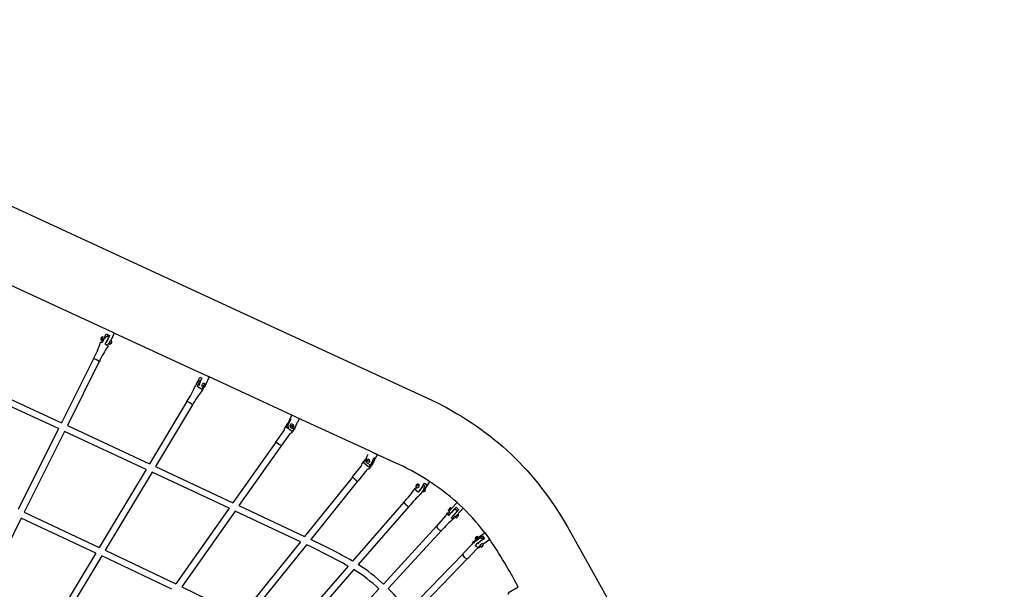
# Model space of a CAD drawing. Units: millimetres. Extents: x 157293 to 198449, y 2355 to 19360.
# Drawn here: x 189566 to 192510, y 13143 to 14846 of the extents above; entities that cross this region are included whole.
import ezdxf

# ---------------------------------------------------------------- set-up
doc = ezdxf.new("R2010")
doc.units = ezdxf.units.MM
doc.header["$LTSCALE"] = 5080
doc.header["$MEASUREMENT"] = 0
doc.layers.add('EN$DIMS', color=70, linetype='Continuous', true_color=0x7fff00)
doc.layers.add('RIPPLE 2D', color=7, linetype='Continuous', true_color=0x000000)
doc.styles.add('Arial', font='arial.ttf')
doc.dimstyles.new('EN RC DIMS', dxfattribs={"dimtxt": 400, "dimasz": 250, "dimexe": 150, "dimexo": 150, "dimgap": 250, "dimtad": 0, "dimtih": 1, "dimtoh": 1, "dimzin": 1, "dimdsep": 46, "dimtxsty": 'Arial', "dimcen": 150, "dimazin": 0, "dimtfac": 1, "dimtdec": 4, "dimtix": 1, "dimtmove": 1, "dimatfit": 3, "dimfxl": 0, "dimtolj": 1, "dimtzin": 1, "dimarcsym": 0})

# ---------------------------------------------------------------- blocks, each defined once
blk = doc.blocks.new('*D1')
at = {"layer": 'Defpoints', "color": 0}
for p in [(195177.5, 19097.9), (195177.5, 11155.2), (157292.8, 9666)]:
    blk.add_point(p, dxfattribs=at)
at = {"layer": 'EN$DIMS', "color": 0, "lineweight": -2}
for p, q in [((157292.8, 9816), (157292.8, 19247.9)), ((195177.5, 11305.2), (195177.5, 19247.9)), ((157542.8, 19097.9), (174845.2, 19097.9)), ((194927.5, 19097.9), (177625.2, 19097.9))]:
    blk.add_line(p, q, dxfattribs=at)
at = {"layer": 'EN$DIMS', "color": 0}
for points in [[(157542.8, 19139.5), (157542.8, 19056.2), (157292.8, 19097.9)], [(194927.5, 19056.2), (194927.5, 19139.5), (195177.5, 19097.9)]]:
    blk.add_solid(points, dxfattribs=at)
at = {"layer": 'EN$DIMS', "color": 0, "insert": (176235.2, 19097.9), "char_height": 400, "attachment_point": 5, "style": 'Arial'}
blk.add_mtext('\\A1;37884.79', dxfattribs=at)
blk = doc.blocks.new('*D2')
at = {"layer": 'Defpoints', "color": 0}
for p in [(188673.9, 17503.2), (187640.6, 3173.6), (197313.4, 3173.6)]:
    blk.add_point(p, dxfattribs=at)
at = {"layer": 'EN$DIMS', "color": 0, "lineweight": -2}
for p, q in [((188823.9, 17503.2), (197463.4, 17503.2)), ((197313.4, 17253.2), (197313.4, 10792.6)), ((197313.4, 3423.6), (197313.4, 9884.2)), ((187790.6, 3173.6), (197463.4, 3173.6))]:
    blk.add_line(p, q, dxfattribs=at)
at = {"layer": 'EN$DIMS', "color": 0}
for points in [[(197355.1, 17253.2), (197271.7, 17253.2), (197313.4, 17503.2)], [(197271.7, 3423.6), (197355.1, 3423.6), (197313.4, 3173.6)]]:
    blk.add_solid(points, dxfattribs=at)
at = {"layer": 'EN$DIMS', "color": 0, "insert": (197313.4, 10338.4), "char_height": 400, "attachment_point": 5, "style": 'Arial'}
blk.add_mtext('\\A1;14329.59', dxfattribs=at)

msp = doc.modelspace()

# ---------------------------------------------------------------- linework, layer by layer
at = {"layer": 'RIPPLE 2D'}
for p, q in [((189825.868, 13919.598), (188795.016, 14395.389)), ((189815.353, 13886.048), (189824.636, 13906.767)), ((189824.636, 13906.767), (189834.276, 13902.316)), ((189824.739, 13899.614), (189829.884, 13898.463)), ((189834.276, 13902.316), (189824.801, 13880.158)), ((189830.572, 13917.408), (189825.864, 13919.591)), ((189829.969, 13904.329), (189827.627, 13899.253)), ((189829.884, 13898.463), (189831.944, 13897.261)), ((189831.344, 13917.051), (189830.572, 13917.408)), ((189838.485, 13913.755), (189831.344, 13917.051)), ((189839.177, 13913.436), (189838.485, 13913.755)), ((189848.563, 13909.117), (189838.505, 13887.32)), ((189847.445, 13909.628), (189839.177, 13913.436)), ((189847.586, 13909.563), (189847.445, 13909.628)), ((189848.168, 13909.296), (189847.586, 13909.563)), ((189848.39, 13909.195), (189848.168, 13909.296)), ((189848.476, 13909.156), (189848.39, 13909.195)), ((190109.525, 13788.675), (189848.479, 13909.162)), ((189812.527, 13880.388), (189807.873, 13881.507)), ((189814.224, 13888.071), (189810.719, 13881.051)), ((189811.697, 13889.263), (189814.718, 13895.553)), ((189811.784, 13889.197), (189811.697, 13889.263)), ((189812.048, 13889.076), (189811.784, 13889.197)), ((189812.048, 13889.076), (189814.779, 13895.502)), ((189814.718, 13895.553), (189814.803, 13895.514)), ((189821.291, 13876.341), (189829.556, 13892.086)), ((189830.222, 13870.308), (189821.291, 13876.341)), ((189830.547, 13877.111), (189828.165, 13872.34)), ((189833.164, 13877.822), (189830.547, 13877.111)), ((189833.414, 13879.21), (189833.162, 13879.326)), ((189836.289, 13885.593), (189836.348, 13885.565)), ((189838.432, 13878.013), (189838.582, 13879.587)), ((189839.392, 13878.661), (189838.432, 13878.013)), ((189838.532, 13879.058), (189839.392, 13878.661)), ((189838.552, 13887.301), (189840.504, 13886.09)), ((189838.582, 13879.587), (189839.692, 13881.81)), ((189838.588, 13887.282), (189838.7, 13887.188)), ((189840.502, 13880.883), (189839.392, 13878.661)), ((189839.468, 13881.361), (189840.502, 13880.883)), ((189839.692, 13881.81), (189840.652, 13882.458)), ((189840.652, 13882.458), (189840.502, 13880.883)), ((189786.513, 13832.569), (189690.815, 13640.893)), ((189803.96, 13823.859), (189708.518, 13632.697)), ((190127.68, 13780.292), (190109.523, 13788.669)), ((190131.519, 13778.504), (190127.68, 13780.292)), ((190130.498, 13778.995), (190129.216, 13779.586)), ((189440.75, 13756.234), (189690.815, 13640.893)), ((190096.262, 13759.888), (190098.038, 13763.365)), ((190096.94, 13749.408), (190104.614, 13761.866)), ((190096.989, 13761.096), (190104.603, 13777.561)), ((190104.6, 13768.159), (190107.799, 13768.695)), ((190104.603, 13777.561), (190110.621, 13774.797)), ((190115.476, 13751.851), (190116.76, 13753.986)), ((190116.265, 13749.797), (190115.476, 13751.851)), ((190116.697, 13750.632), (190115.955, 13750.603)), ((190118.338, 13749.878), (190116.269, 13749.798)), ((190117.981, 13752.767), (190116.697, 13750.632)), ((190116.697, 13750.632), (190118.338, 13749.878)), ((190116.76, 13753.986), (190118.833, 13754.067)), ((190117.502, 13754.015), (190117.981, 13752.767)), ((190117.865, 13758.39), (190119.152, 13757.718)), ((190117.981, 13752.767), (190119.622, 13752.013)), ((190119.622, 13752.013), (190118.338, 13749.878)), ((190118.833, 13754.067), (190119.622, 13752.013)), ((190132.187, 13778.184), (190121.261, 13754.559)), ((190379.32, 13664.15), (190130.538, 13778.977)), ((189682.101, 13623.439), (189433.457, 13738.125)), ((190112.477, 13738.985), (190096.94, 13749.408)), ((190113.627, 13746.227), (190110.468, 13740.976)), ((190116.922, 13747.009), (190112.329, 13739.373)), ((190113.627, 13746.227), (190113.769, 13746.213)), ((190116.837, 13746.949), (190113.769, 13746.213)), ((190065.831, 13704.6), (189953.928, 13518.563)), ((190082.541, 13694.549), (189971.693, 13510.264)), ((190374.254, 13653.108), (190379.304, 13664.153)), ((190392.232, 13658.18), (190379.318, 13664.147)), ((190379.629, 13664.023), (190379.955, 13663.88)), ((189708.518, 13632.697), (189953.928, 13518.563)), ((190362.305, 13627.655), (190369.86, 13638.326)), ((190369.008, 13640.147), (190374.808, 13652.832)), ((190374.26, 13653.105), (190376.195, 13652.181)), ((190377.85, 13630.84), (190379.293, 13632.881)), ((190379.293, 13632.881), (190381.761, 13632.658)), ((190381.46, 13632.685), (190382.413, 13630.581)), ((190381.761, 13632.658), (190382.787, 13630.395)), ((190382.499, 13636.235), (190383.415, 13635.698)), ((190382.833, 13636.054), (190383.281, 13635.765)), ((190383.283, 13635.764), (190383.704, 13635.435)), ((190396.419, 13642.951), (190396.983, 13642.711)), ((190402.042, 13653.76), (190396.99, 13642.711)), ((190611.838, 13556.832), (190398.97, 13655.081)), ((189682.101, 13623.439), (189561.488, 13381.859)), ((189699.804, 13615.243), (189579.178, 13373.637)), ((189943.822, 13501.761), (189699.804, 13615.243)), ((190380.798, 13614.5), (190362.305, 13627.655)), ((190378.876, 13628.576), (190377.85, 13630.84)), ((190380.971, 13628.54), (190378.791, 13628.737)), ((190381.345, 13628.354), (190378.876, 13628.576)), ((190387.085, 13623.394), (190380.798, 13614.5)), ((190382.413, 13630.581), (190380.971, 13628.54)), ((190380.971, 13628.54), (190381.345, 13628.354)), ((190382.787, 13630.395), (190381.345, 13628.354)), ((190382.413, 13630.581), (190382.787, 13630.395)), ((190331.888, 13583.052), (190203.637, 13401.626)), ((190347.755, 13571.717), (190221.569, 13393.211)), ((190347.893, 13571.643), (190347.738, 13571.728)), ((190347.811, 13571.796), (190347.755, 13571.717)), ((190634.453, 13546.269), (190619.6, 13553.269)), ((190634.471, 13546.26), (190629.324, 13535.259)), ((190592.812, 13522.321), (190599.943, 13531.185)), ((190609.471, 13508.24), (190592.812, 13522.321)), ((190592.812, 13522.321), (190594.865, 13520.585)), ((190603.255, 13527.07), (190604.817, 13529.013)), ((190604.106, 13526.66), (190603.255, 13527.07)), ((190604.047, 13524.769), (190603.255, 13527.07)), ((190606.403, 13524.409), (190604.047, 13524.769)), ((190604.106, 13526.66), (190605.669, 13528.602)), ((190604.797, 13524.654), (190604.106, 13526.66)), ((190605.669, 13528.602), (190604.817, 13529.013)), ((190604.817, 13529.013), (190607.173, 13528.653)), ((190605.669, 13528.602), (190607.275, 13528.358)), ((190607.966, 13526.352), (190606.403, 13524.409)), ((190607.173, 13528.653), (190607.966, 13526.352)), ((190619.797, 13523.344), (190609.471, 13508.24)), ((190612.311, 13506.873), (190620.187, 13516.662)), ((190620.943, 13517.614), (190619.124, 13515.341)), ((190629.218, 13535.3), (190622.369, 13520.662)), ((190626.076, 13536.765), (190627.659, 13536.026)), ((190626.094, 13536.804), (190629.317, 13535.262)), ((189943.822, 13501.761), (189803.46, 13268.412)), ((189961.586, 13493.463), (189821.171, 13260.025)), ((190192.203, 13385.451), (189961.586, 13493.463)), ((189971.693, 13510.264), (190203.637, 13401.626)), ((190561.169, 13478.701), (190417.882, 13300.596)), ((190576.362, 13466.477), (190435.964, 13291.964)), ((190752.041, 13453.802), (190753.652, 13455.647)), ((190755.208, 13454.66), (190753.652, 13455.647)), ((190753.652, 13455.647), (190755.223, 13455.442)), ((190755.223, 13455.442), (190755.184, 13453.393)), ((190772.694, 13477.022), (190770.622, 13478.319)), ((190784.071, 13455.452), (190770.898, 13436.254)), ((190791.714, 13464.982), (190772.694, 13477.022)), ((190776.614, 13460.178), (190784.071, 13455.452)), ((190781.813, 13471.266), (190780.726, 13471.953)), ((190749.575, 13445.105), (190751.84, 13447.699)), ((190749.575, 13445.105), (190750.268, 13444.086)), ((190752.835, 13447.027), (190750.268, 13444.086)), ((190752.002, 13451.753), (190752.041, 13453.802)), ((190753.573, 13451.548), (190752.002, 13451.753)), ((190754.075, 13452.513), (190752.041, 13453.802)), ((190755.184, 13453.393), (190753.573, 13451.548)), ((190754.067, 13452.114), (190754.075, 13452.513)), ((190754.075, 13452.513), (190755.192, 13453.792)), ((190769.459, 13448.86), (190757.683, 13433.181)), ((190775.579, 13439.385), (190775.083, 13438.766)), ((190775.474, 13453.321), (190776.201, 13452.111)), ((190776.21, 13440.564), (190776.087, 13440.274)), ((190778.796, 13444.505), (190779.042, 13444.177)), ((190714.652, 13403.297), (190561.133, 13227.477)), ((190856.516, 13383.416), (190873.882, 13402.429)), ((190874.575, 13401.796), (190877.389, 13399.226)), ((190874.871, 13401.552), (190877.223, 13399.423)), ((189579.178, 13373.637), (189803.46, 13268.412)), ((190192.203, 13385.451), (190032.365, 13159.339)), ((190210.135, 13377.036), (190050.199, 13150.786)), ((190405.319, 13284.98), (190210.135, 13377.036)), ((190221.569, 13393.211), (190417.882, 13300.596)), ((190729.34, 13390.471), (190577.988, 13217.133)), ((190725.828, 13392.016), (190729.822, 13390.642)), ((190840.532, 13362.36), (190842.673, 13368.359)), ((190842.673, 13368.359), (190845.574, 13371.514)), ((190851.276, 13373.644), (190845.913, 13367.825)), ((190849.236, 13376.184), (190848.33, 13381.139)), ((190848.405, 13381.225), (190848.726, 13381.573)), ((190866.891, 13383.669), (190848.709, 13363.614)), ((190848.726, 13381.573), (190849.981, 13382.979)), ((190849.073, 13381.905), (190848.726, 13381.573)), ((190849.691, 13382.575), (190849.073, 13381.905)), ((190857.128, 13384.788), (190849.243, 13376.186)), ((190849.981, 13382.979), (190851.584, 13384.718)), ((190850.034, 13382.932), (190849.981, 13382.979)), ((190851.649, 13377.366), (190850.969, 13377.987)), ((190851.161, 13376.795), (190856.517, 13383.416)), ((190851.276, 13373.644), (190851.161, 13376.796)), ((190851.602, 13377.408), (190851.223, 13376.905)), ((190851.584, 13384.718), (190851.931, 13385.051)), ((190851.622, 13384.683), (190851.584, 13384.718)), ((190851.644, 13384.796), (190852.084, 13385.264)), ((190854.102, 13370.294), (190870.94, 13388.609)), ((190855.689, 13383.156), (190856.206, 13382.684)), ((190856.093, 13356.871), (190874.294, 13376.922)), ((190856.448, 13383.29), (190856.163, 13382.723)), ((190857.415, 13373.168), (190857.158, 13373.521)), ((190863.396, 13379.833), (190857.415, 13373.168)), ((190861.289, 13378.042), (190861.599, 13377.759)), ((190861.443, 13377.901), (190866.844, 13383.63)), ((190879.061, 13381.192), (190862.256, 13362.894)), ((190865.203, 13366.171), (190869.798, 13371.261)), ((190866.913, 13383.68), (190871.31, 13381.079)), ((190876.325, 13367.256), (190868.44, 13358.655)), ((190869.038, 13370.965), (190869.325, 13370.703)), ((190869.193, 13370.824), (190878.843, 13381.39)), ((190869.683, 13371.166), (190869.278, 13370.746)), ((190870.94, 13388.609), (190879.061, 13381.192)), ((190871.31, 13381.079), (190874.298, 13376.936)), ((190892.099, 13385.304), (190874.976, 13366.557)), ((190876.525, 13367.513), (190877.431, 13362.558)), ((190883.112, 13394), (190883.204, 13393.857)), ((189570.464, 13356.184), (189449.836, 13114.574)), ((189793.359, 13251.619), (189570.464, 13356.184)), ((190812.901, 13332.372), (190840.532, 13362.36)), ((190865.654, 13360.472), (190860.253, 13354.61)), ((190865.294, 13366.119), (190864.853, 13366.378)), ((190868.867, 13360.625), (190865.654, 13360.472)), ((190868.466, 13358.706), (190870.071, 13360.542)), ((190874.976, 13366.558), (190868.867, 13360.626)), ((190870.118, 13360.498), (190869.438, 13361.12)), ((190874.722, 13365.517), (190873.323, 13363.943)), ((190874.149, 13359.004), (190874.177, 13358.979)), ((190874.322, 13366.14), (190874.835, 13365.67)), ((190874.837, 13365.669), (190874.837, 13365.669)), ((190812.596, 13331.672), (190653.444, 13158.974)), ((190826.936, 13318.458), (190667.598, 13145.558)), ((190970.321, 13294.25), (190957.574, 13312.637)), ((190405.319, 13284.98), (190228.144, 13064.753)), ((190929.366, 13288.457), (190922.663, 13281.522)), ((190930.064, 13288.517), (190949.468, 13303.167)), ((190935.233, 13297.527), (190930.082, 13293.492)), ((190934.401, 13300.966), (190937.742, 13299.016)), ((190935.529, 13297.496), (190935.233, 13297.527)), ((190948.062, 13278.732), (190943.028, 13275.112)), ((190946.118, 13296.209), (190950.193, 13292.48)), ((190949.468, 13303.167), (190955.291, 13294.781)), ((190953.984, 13296.131), (190949.676, 13293.172)), ((190953.984, 13296.131), (190950.012, 13302.32)), ((190950.193, 13292.48), (190950.725, 13291.644)), ((190971.729, 13292.031), (190952, 13278.48)), ((190955.033, 13294.604), (190953.984, 13296.131)), ((190971.729, 13292.031), (190971.016, 13293.194)), ((189793.359, 13251.619), (189652.996, 13018.268)), ((189821.171, 13260.025), (190032.365, 13159.339)), ((190423.407, 13276.355), (190246.088, 13055.948)), ((190891.14, 13249.271), (190918.482, 13277.896)), ((190933.201, 13263.657), (190905.521, 13235.37)), ((190933.288, 13263.678), (190933.125, 13263.681)), ((190940.769, 13268.238), (190933.288, 13263.678)), ((190941.425, 13272.875), (190936.684, 13267.969)), ((190941.785, 13273.056), (190940.625, 13273.365)), ((190941.625, 13273.081), (190941.425, 13272.875)), ((190948.464, 13273.203), (190946.9, 13271.585)), ((190946.9, 13271.585), (190947.36, 13270.772)), ((190947.36, 13270.772), (190949.383, 13271.576)), ((190948.342, 13273.076), (190949.383, 13271.576)), ((190950.487, 13274.007), (190948.464, 13273.203)), ((190949.383, 13271.576), (190950.946, 13273.194)), ((190950.405, 13273.974), (190950.946, 13273.194)), ((190950.946, 13273.194), (190950.487, 13274.007)), ((189811.07, 13243.233), (189670.644, 13009.777)), ((190020.947, 13143.187), (189811.07, 13243.233)), ((190890.647, 13248.4), (190727.286, 13079.4)), ((190904.667, 13234.848), (190739.11, 13063.575)), ((190548.083, 13212.532), (190359.152, 12996.156)), ((190565.01, 13202.27), (190375.888, 12985.675)), ((190050.199, 13150.786), (190228.144, 13064.753)), ((190640.229, 13144.635), (190444.522, 12932.27))]:
    msp.add_line(p, q, dxfattribs=at)
for points in [[(189226.14, 14434.191), (190277.301, 13949.025), (190810.893, 13702.266), (190842.056, 13686.128), (190857.271, 13677.742), (190872.335, 13669.089), (190887.136, 13660.23), (190901.773, 13651.103), (190916.149, 13641.765), (190930.347, 13632.159), (190944.279, 13622.344), (190958.02, 13612.265), (190971.502, 13601.975), (190984.783, 13591.421), (190997.855, 13580.61), (191010.71, 13569.548), (191023.672, 13557.937), (191036.397, 13546.067), (191048.199, 13534.614), (191059.78, 13522.938), (191071.511, 13510.648), (191083.003, 13498.13), (191094.249, 13485.391), (191105.245, 13472.438), (191116.067, 13459.193), (191126.637, 13445.746), (191137.02, 13432.018), (191147.147, 13418.102), (191157.091, 13403.903), (191166.78, 13389.529), (191185.546, 13360.05), (191203.532, 13329.558), (191573.067, 12669.062)], [(190383.336, 13622.101), (190388.145, 13624.853), (190396.419, 13642.951)], [(190761.508, 13440.608), (190765.98, 13443.358), (190776.614, 13460.178)], [(190791.733, 13464.97), (190774.608, 13437.88), (190770.286, 13435.553)], [(190929.366, 13288.457), (190931.158, 13294.494), (190957.574, 13312.638)], [(190955.291, 13294.781), (190938.889, 13283.515), (190936, 13278.764)]]:
    msp.add_lwpolyline(points, dxfattribs=at)
for points in [[(190331.656, 13583.157), (190356.447, 13618.227, 0.18260697), (190357.333, 13621.643, -0.18271208), (190358.222, 13625.07), (190367.992, 13638.89), (190371.701, 13642.353)], [(190376.195, 13652.181), (190367.92, 13634.084, 0.3921464), (190370.464, 13627.485)], [(190390.62, 13630.266), (190388.406, 13624.459), (190378.637, 13610.639, -0.18271208), (190375.703, 13608.658, 0.18260697), (190372.778, 13606.682), (190347.993, 13571.62)], [(190873.826, 13402.369, 0.07648971), (190688.372, 13521.51), (190628.257, 13549.253)], [(190561.094, 13479.007), (190587.929, 13512.363, 0.18194938), (190589.007, 13515.656), (190590.116, 13519.069), (190600.053, 13531.421)], [(190622.227, 13528.538, -0.2596297), (190620.176, 13516.551), (190609.595, 13503.398, -0.18318467), (190606.499, 13501.584, 0.18194938), (190603.512, 13499.826), (190576.662, 13466.451)], [(190610.274, 13516.708, 0.43166125), (190617.662, 13518.779), (190626.094, 13536.804)], [(191027.479, 13127.992, -0.39085466), (191029.438, 13134.516), (191056.402, 13150.397)]]:
    msp.add_lwpolyline(points, format="xyb", dxfattribs=at)
for centre, radius, start, end in [((189814.556, 13891.781), 6.186, 79.616721, 231.419218), ((189864.398, 13860.934), 55.399, 135.716067, 159.441522), ((189537.306, 13971.85), 285.249, 330.749921, 341.533127), ((190063.955, 13708.982), 284, 145.385994, 156.193008), ((189840.566, 13879.558), 7.386, 124.083027, 188.265632), ((189845.75, 13877.368), 12.267, 125.929336, 184.49664), ((189834.623, 13882.971), 6.657, 260.472039, 27.936253), ((189779.416, 13795.257), 37.503, 48.900958, 79.435978), ((189803.804, 13823.787), 0.379, 259.908001, 313.526554), ((189827.422, 13863.677), 286.365, 326.258056, 337.022052), ((190091.296, 13751.512), 0.444, 66.961387, 120.356376), ((190126.434, 13737.076), 37.985, 125.085291, 156.995987), ((190101.633, 13759.232), 6.547, 114.937812, 189.983086), ((190170.829, 13740.134), 69.473, 150.070184, 170.110837), ((190116.595, 13752.37), 6.152, 78.089949, 232.573088), ((190115.346, 13753.006), 6.057, 245.732987, 51.070205), ((189745.592, 12953.636), 910.685, 64.995281, 64.998628), ((190334.772, 13558.479), 286.35, 140.923048, 151.687332), ((190114.085, 13750.792), 4.606, 285.480318, 302.081163), ((190050.166, 13659.64), 47.249, 47.063886, 70.881429), ((190379.87, 13630.841), 6, 64.016496, 242.946982), ((190379.917, 13630.819), 6.003, 242.44996, 54.361362), ((190772.545, 14486.971), 911.884, 245.350727, 246.004806), ((190378.623, 13631.463), 11.567, 325.230103, 344.957635), ((190229.886, 13421.429), 191.023, 51.847214, 57.745078), ((190690.291, 13500.21), 95.145, 151.36337, 165.444825), ((190606.695, 13545.722), 0.125, 44.048755, 94.386255), ((190366.694, 13015.93), 593.881, 64.795284, 65.619315), ((190606.602, 13526.233), 6.002, 62.755626, 245.813253), ((190606.524, 13526.294), 6.026, 246.7226, 48.763597), ((190606.997, 13526.688), 5.419, 49.782423, 64.275813), ((190613.531, 13527.142), 71.179, 222.554855, 238.311764), ((190576.565, 13467.154), 0.718, 233.862583, 276.919903), ((190756.678, 13451.654), 6.015, 61.629028, 233.634832), ((190753.464, 13453.934), 7.132, 267.167477, 19.428945), ((190758.327, 13455.057), 2.243, 33.834897, 57.378594), ((190765.137, 13446.292), 12.5, 34.216265, 47.188821), ((190514.47, 13596.363), 277.843, 316.125962, 327.043169), ((190947.632, 13218.144), 277.844, 130.704339, 141.62185), ((190749.082, 13451.237), 27.133, 304.532536, 1.846522), ((190765.492, 13429.596), 1.251, 214.677722, 63.069853), ((190773.578, 13441.178), 6.234, 243.715837, 28.759191), ((190771.097, 13442.859), 7.275, 267.803859, 7.013561), ((190737.146, 13413.744), 24.499, 203.952961, 242.484898), ((191518.26, 14093.81), 945.108, 227.015352, 227.783043), ((190750.28, 13474.765), 135.59, 317.158279, 318.768939), ((190854.636, 13383.28), 3.218, 33.319446, 138.370404), ((190856.595, 13385.393), 0.806, 311.397805, 334.280104), ((190907.088, 13336.288), 61.692, 135.153465, 137.646005), ((190915.73, 13328.355), 55.42, 135.101691, 137.620581), ((190875.791, 13367.861), 0.806, 311.397805, 334.280104), ((190430.366, 12910.083), 662.585, 37.36708, 47.18969), ((191025.6, 13153.706), 257.804, 128.861405, 140.173969), ((190871.351, 13360.867), 3.663, 217.243056, 340.456525), ((190838.177, 13392.342), 45.105, 315.092705, 318.091456), ((190874.416, 13365.867), 0.465, 311.350402, 334.366895), ((190775.384, 13451.839), 135.59, 317.158279, 318.768939), ((190823.417, 13332.222), 10.517, 179.182366, 239.993097), ((190826.537, 13329.006), 10.243, 215.109434, 276.004666), ((189715.873, 11740.549), 1710.385, 60.383494, 65.101566), ((190928.56, 13277.447), 10.069, 123.248912, 177.881171), ((190925.605, 13283.316), 3.593, 59.950515, 219.448573), ((190951.237, 13262.897), 33.702, 98.735666, 147.444614), ((190933.975, 13294.504), 6.476, 86.227698, 202.692117), ((190973.692, 13236.842), 58.427, 119.182225, 141.254645), ((190935.847, 13292.384), 6.827, 82.006234, 188.390151), ((190936.86, 13297.335), 1.811, 63.796379, 92.01741), ((190946.208, 13276.296), 6.093, 224.894423, 24.898403), ((190951.399, 13269.54), 9.818, 94.905469, 165.510621), ((190950.697, 13277.935), 1.394, 42.83286, 95.696012), ((189540.858, 12340.883), 1718.193, 28.108476, 33.700881), ((189685.092, 11680.375), 1758.483, 60.609508, 65.174307), ((190896.854, 13246.854), 6.204, 157.075739, 226.683029), ((190904.197, 13248.38), 13.077, 207.505459, 275.809361), ((190293.058, 12769.443), 511.172, 47.221361, 57.858157), ((190292.707, 12768.979), 531.251, 47.231878, 57.520443), ((190229.863, 12690.631), 631.325, 38.009943, 46.103355)]:
    msp.add_arc(centre, radius, start, end, dxfattribs=at)
for points, weights, knots in [([(189812.498, 13888.082), (189811.135, 13886.414), (189810.588, 13887.041), (189809.466, 13888.325), (189812.129, 13893.659), (189814.793, 13898.994), (189815.914, 13897.71)], [0.856794423423, 0.831767196137, 1, 0.707106781187, 1, 0.707106781187, 1], [5.24355899, 5.24355899, 5.24355899, 7.35619449, 7.35619449, 11.03429174, 11.03429174, 14.71238898, 14.71238898, 14.71238898]), ([(190757.683, 13433.181), (190751.44, 13438.107), (190748.545, 13442.366), (190745.649, 13446.624), (190749.575, 13445.105)], [1, 0.836660033658, 1, 0.836660033658, 1], [-90.41141899, -90.41141899, -90.41141899, -72.56093894, -72.56093894, -54.7104589, -54.7104589, -54.7104589]), ([(190848.709, 13363.614), (190843.858, 13369.484), (190845.575, 13371.514), (190846.517, 13372.628), (190849.355, 13371.559)], [1, 0.836660033658, 1, 0.903200904408, 0.92113263823], [-90.41141899, -90.41141899, -90.41141899, -72.56093894, -72.56093894, -61.98232574, -61.98232574, -61.98232574]), ([(190863.694, 13358.345), (190864.934, 13355.722), (190864.033, 13354.656), (190862.317, 13352.626), (190856.093, 13356.871)], [0.919898422979, 0.907012239617, 1, 0.836660026534, 1], [-34.34907401, -34.34907401, -34.34907401, -24.1869798, -24.1869798, -6.33649935, -6.33649935, -6.33649935]), ([(190941.422, 13272.882), (190943.071, 13267.652), (190938.66, 13267.667), (190933.97, 13267.684), (190928.123, 13273.409)], [0.984327035119, 0.844913558033, 1, 0.836660026534, 1], [-41.13547955, -41.13547955, -41.13547955, -24.1869798, -24.1869798, -6.33649935, -6.33649935, -6.33649935])]:
    msp.add_rational_spline(points, weights, degree=2, knots=knots, dxfattribs=at)

# ---------------------------------------------------------------- dimensions: what is measured, and where the dimension line sits
at = {"layer": 'EN$DIMS'}
dim = msp.add_linear_dim(base=(195177.546, 19097.873), p1=(157292.76, 9666.05), p2=(195177.546, 11155.18), dimstyle='EN RC DIMS', dxfattribs=at)
dim.commit()
dim.dimension.update_dxf_attribs({"geometry": '*D1', "text_midpoint": (176235.153, 19097.873)})
dim = msp.add_linear_dim(base=(197313.384, 3173.566), p1=(188673.875, 17503.156), p2=(187640.613, 3173.566), angle=90, dimstyle='EN RC DIMS', dxfattribs=at)
dim.commit()
dim.dimension.update_dxf_attribs({"geometry": '*D2', "text_midpoint": (197313.384, 10338.361)})

doc.saveas('drawing.dxf')
